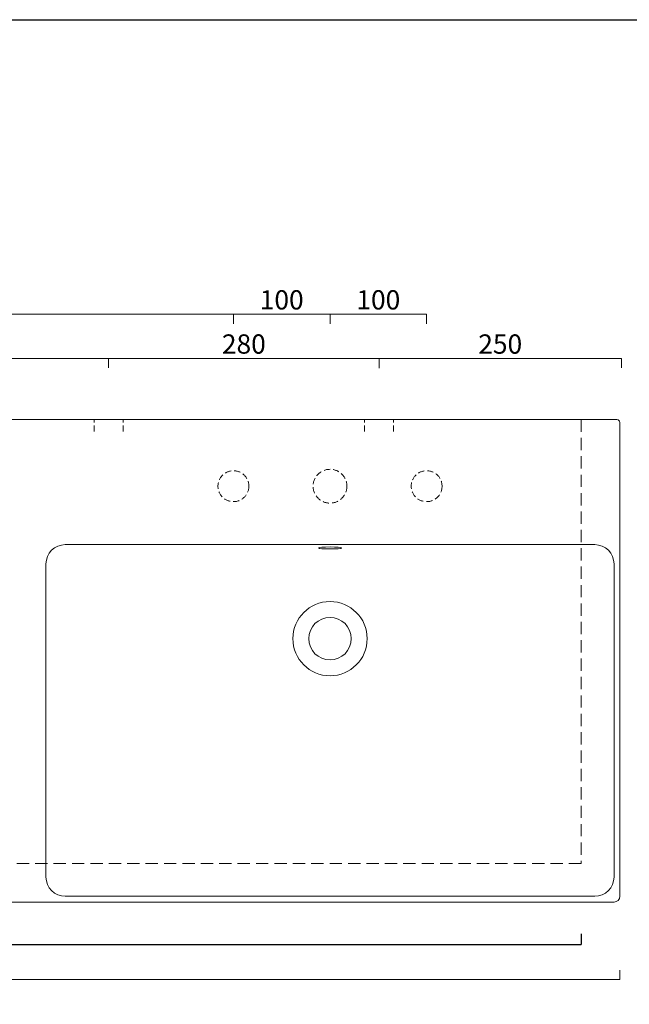
# Model space of a CAD drawing. Units: millimetres. Extents: x 92469 to 94716, y -1583 to 619.
# Drawn here: x 93592 to 94223, y -401 to 619 of the extents above; entities that cross this region are included whole.
import ezdxf

# ---------------------------------------------------------------- set-up
doc = ezdxf.new("R2010")
doc.units = ezdxf.units.MM
doc.header["$LTSCALE"] = 2
doc.header["$PDMODE"] = 3
doc.linetypes.add('HIDDEN', pattern=[9.524999999999999, 6.35, -3.175])
doc.linetypes.add('HIDDEN2', pattern=[4.762499999999999, 3.175, -1.5875])
doc.layers.get('0').update_dxf_attribs({"lineweight": 0})
doc.layers.get('Defpoints').update_dxf_attribs({"lineweight": 0})
doc.layers.add('CARTIGLIO E TESTI', color=4, linetype='Continuous')
doc.layers.add('Quote', color=52, linetype='Continuous', lineweight=0)
doc.layers.add('tratteggio', color=74, linetype='HIDDEN2', lineweight=0)
doc.styles.get("Standard").update_dxf_attribs({"font": 'verdana.ttf'})
doc.dimstyles.get("Standard").update_dxf_attribs({"dimtxt": 20, "dimasz": 5, "dimexe": 0, "dimexo": 2, "dimgap": 2, "dimtad": 2, "dimdec": 0, "dimtxsty": 'Standard', "dimblk": 'NONE', "dimcen": 2.5, "dimclrd": 256, "dimclre": 256, "dimadec": 0, "dimazin": 0, "dimtfac": 1, "dimtdec": 0, "dimtofl": 0, "dimtmove": 0, "dimatfit": 3, "dimfxl": 10, "dimfxlon": 1, "dimlwd": -1, "dimlwe": -1, "dimarcsym": 2})
doc.dimstyles.new('Standard1', dxfattribs={"dimtxt": 20, "dimasz": 0, "dimexe": 0, "dimexo": 5, "dimgap": 2, "dimtad": 2, "dimdec": 0, "dimzin": 0, "dimdsep": 46, "dimtxsty": 'Standard', "dimblk": 'NONE', "dimcen": 0, "dimadec": 0, "dimazin": 0, "dimtfac": 1, "dimtdec": 0, "dimtofl": 0, "dimtmove": 0, "dimatfit": 3, "dimldrblk": 'NONE', "dimfxl": 1, "dimtolj": 1, "dimtzin": 0, "dimarcsym": 0})

# ---------------------------------------------------------------- blocks, each defined once
blk = doc.blocks.new('*D8')
at = {"layer": 'Defpoints', "color": 0, "transparency": 16777216}
for p in [(92713.5803417289, -333.4469201383836), (94213.58034172888, -345.0308595028347), (94213.58034172888, -375.2358367999834)]:
    blk.add_point(p, dxfattribs=at)
at = {"layer": 'Quote', "transparency": 16777216}
for p, q in [((92713.5803417289, -365.2358367999834), (92713.5803417289, -375.2358367999834)), ((94213.58034172888, -365.2358367999834), (94213.58034172888, -375.2358367999834)), ((92713.5803417289, -375.2358367999834), (94213.58034172888, -375.2358367999834))]:
    blk.add_line(p, q, dxfattribs=at)
at = {"layer": 'Quote', "color": 0, "transparency": 16777216, "insert": (93463.5803417289, -387.645507720064), "char_height": 20, "attachment_point": 5}
blk.add_mtext('1500', dxfattribs=at)
blk = doc.blocks.new('_None')
blk = doc.blocks.new('*D15')
at = {"layer": 'Defpoints', "color": 0, "transparency": 16777216}
for p in [(93684.38557868682, 268.2774149721536), (93244.38557868682, 256.635969802317), (93684.38557868682, 256.635969802317)]:
    blk.add_point(p, dxfattribs=at)
at = {"layer": 'Quote', "transparency": 16777216}
for p, q in [((93244.38557868682, 258.635969802317), (93244.38557868682, 268.2774149721536)), ((93244.38557868682, 268.2774149721536), (93684.38557868682, 268.2774149721536)), ((93684.38557868682, 258.635969802317), (93684.38557868682, 268.2774149721536))]:
    blk.add_line(p, q, dxfattribs=at)
at = {"layer": 'Quote', "color": 0, "transparency": 16777216, "insert": (93464.38557868682, 280.6870858922342), "char_height": 20, "attachment_point": 5}
blk.add_mtext('440', dxfattribs=at)
blk = doc.blocks.new('*D17')
at = {"layer": 'Defpoints', "color": 0, "transparency": 16777216}
for p in [(93964.38557868682, 268.2774149721536), (93684.38557868682, 256.635969802317), (93964.38557868682, 256.2662970793308)]:
    blk.add_point(p, dxfattribs=at)
at = {"layer": 'Quote', "transparency": 16777216}
for p, q in [((93684.38557868682, 258.635969802317), (93684.38557868682, 268.2774149721536)), ((93684.38557868682, 268.2774149721536), (93964.38557868682, 268.2774149721536)), ((93964.38557868682, 258.2774149721536), (93964.38557868682, 268.2774149721536))]:
    blk.add_line(p, q, dxfattribs=at)
at = {"layer": 'Quote', "color": 0, "transparency": 16777216, "insert": (93824.38557868682, 280.7340973092926), "char_height": 20, "attachment_point": 5}
blk.add_mtext('280', dxfattribs=at)
blk = doc.blocks.new('*D19')
at = {"layer": 'Defpoints', "color": 0, "transparency": 16777216}
for p in [(94215.19081564472, 268.2774149721536), (93964.38557868682, 258.4465597852859), (94215.19081564472, 256.5950919046654)]:
    blk.add_point(p, dxfattribs=at)
at = {"layer": 'Quote', "transparency": 16777216}
for p, q in [((93964.38557868682, 260.4465597852859), (93964.38557868682, 268.2774149721536)), ((93964.38557868682, 268.2774149721536), (94215.19081564472, 268.2774149721536)), ((94215.19081564472, 258.5950919046654), (94215.19081564472, 268.2774149721536))]:
    blk.add_line(p, q, dxfattribs=at)
at = {"layer": 'Quote', "color": 0, "transparency": 16777216, "insert": (94089.78819716576, 280.6938018089568), "char_height": 20, "attachment_point": 5}
blk.add_mtext('250', dxfattribs=at)
blk = doc.blocks.new('*D27')
at = {"layer": 'Defpoints', "color": 0, "linetype": 'ByBlock', "transparency": 16777216}
for p in [(92753.58034172888, -322.8908678079351), (94173.5803417289, -322.8908678079352), (94173.5803417289, -338.9574890164236)]:
    blk.add_point(p, dxfattribs=at)
at = {"layer": 'tratteggio', "color": 0, "linetype": 'ByBlock', "lineweight": -2, "transparency": 16777216}
for p, q in [((92753.58034172888, -327.8908678079351), (92753.58034172888, -338.9574890164236)), ((94173.5803417289, -327.8908678079352), (94173.5803417289, -338.9574890164236)), ((92753.58034172888, -338.9574890164236), (94173.5803417289, -338.9574890164236))]:
    blk.add_line(p, q, dxfattribs=at)
at = {"layer": 'tratteggio', "color": 0, "linetype": 'ByBlock', "transparency": 16777216, "insert": (93463.5803417289, -351.3738758532268), "char_height": 20, "attachment_point": 5}
blk.add_mtext('\\A1;1420', dxfattribs=at)
blk = doc.blocks.new('*D30')
at = {"layer": 'Defpoints', "color": 0, "transparency": 16777216}
for p in [(93813.58034172894, 314.1039980086331), (93113.58034172886, 304.7710261716399), (93813.58034172894, 291.3397801965114)]:
    blk.add_point(p, dxfattribs=at)
at = {"layer": 'Quote', "transparency": 16777216}
for p, q in [((93113.58034172886, 306.7710261716399), (93113.58034172886, 314.1039980086331)), ((93113.58034172886, 314.1039980086331), (93813.58034172894, 314.1039980086331)), ((93813.58034172894, 304.1039980086331), (93813.58034172894, 314.1039980086331))]:
    blk.add_line(p, q, dxfattribs=at)
at = {"layer": 'Quote', "color": 0, "transparency": 16777216, "insert": (93463.5803417289, 326.5136689287137), "char_height": 20, "attachment_point": 5}
blk.add_mtext('700', dxfattribs=at)
blk = doc.blocks.new('*D31')
at = {"layer": 'Defpoints', "color": 0, "transparency": 16777216}
for p in [(93913.58034172884, 314.1039980086332), (93913.58034172884, 304.1039980086332), (94013.58034172894, 296.9314617731445)]:
    blk.add_point(p, dxfattribs=at)
at = {"layer": 'Quote', "transparency": 16777216}
for p, q in [((93913.58034172884, 306.1039980086332), (93913.58034172884, 314.1039980086332)), ((94013.58034172894, 314.1039980086332), (93913.58034172884, 314.1039980086332)), ((94013.58034172894, 304.1039980086332), (94013.58034172894, 314.1039980086332))]:
    blk.add_line(p, q, dxfattribs=at)
at = {"layer": 'Quote', "color": 0, "transparency": 16777216, "insert": (93963.5803417289, 326.5136689287138), "char_height": 20, "attachment_point": 5}
blk.add_mtext('100', dxfattribs=at)
blk = doc.blocks.new('*D32')
at = {"layer": 'Defpoints', "color": 0, "transparency": 16777216}
for p in [(93813.58034172894, 314.1039980086332), (93813.58034172894, 304.7710261716399), (93913.58034172884, 281.7657442916992)]:
    blk.add_point(p, dxfattribs=at)
at = {"layer": 'Quote', "transparency": 16777216}
for p, q in [((93813.58034172894, 306.7710261716399), (93813.58034172894, 314.1039980086332)), ((93913.58034172884, 314.1039980086332), (93813.58034172894, 314.1039980086332)), ((93913.58034172884, 304.1039980086332), (93913.58034172884, 314.1039980086332))]:
    blk.add_line(p, q, dxfattribs=at)
at = {"layer": 'Quote', "color": 0, "transparency": 16777216, "insert": (93863.5803417289, 326.5136689287138), "char_height": 20, "attachment_point": 5}
blk.add_mtext('100', dxfattribs=at)

msp = doc.modelspace()

# ---------------------------------------------------------------- linework, layer by layer
for p, q in [((92716.57988481436, 205.0739123966869), (94210.58079864344, 205.0739123966869)), ((94213.5803417289, -288.8737223389276), (94213.5803417289, 202.0739123966869)), ((93639.58034172891, 75.4785183836284), (94187.5803417289, 75.4785183836284)), ((93925.48893926649, 71.91628910567147), (93925.56437871962, 72.03184391524178)), ((93925.56437871962, 72.03184391524178), (93925.48974798231, 72.1480853703199)), ((93619.58034172891, -268.872808509866), (93619.58034172891, 55.4785183836284)), ((94207.5803417289, -268.872808509866), (94207.5803417289, 55.4785183836284)), ((94207.58125555796, -294.8728085098658), (92719.57942789984, -294.872808509866)), ((93639.58034172891, -288.872808509866), (94187.5803417289, -288.872808509866))]:
    msp.add_line(p, q)
at = {"linetype": 'HIDDEN2'}
for p, q in [((93669.38557868682, 192.5739123966869), (93669.38557868682, 205.0739123966868)), ((93699.38557868682, 192.5739123966869), (93699.38557868682, 205.0739123966868)), ((93949.38557868682, 192.5739123966869), (93949.38557868681, 205.0739123966868)), ((93979.38557868682, 192.5739123966869), (93979.38557868682, 205.0739123966868))]:
    msp.add_line(p, q, dxfattribs=at)
at = {"color": 20, "linetype": 'HIDDEN'}
for p, q in [((94173.5803417289, 205.0739123966869), (94173.5803417289, -254.8376589472911)), ((94173.5803417289, -254.8376589472911), (92753.5803417289, -254.8376589472911))]:
    msp.add_line(p, q, dxfattribs=at)
at = {"linetype": 'HIDDEN2'}
for centre, radius in [((93913.58034172894, 136.0157688964684), 17.5), ((93813.58034172894, 136.0157688964684), 16), ((94013.58034172894, 136.0157688964684), 16)]:
    msp.add_circle(centre, radius, dxfattribs=at)
for radius in [38.44689109742895, 22]:
    msp.add_circle((93913.58034172894, -21.92608760331314), radius)
for centre, start, end in [((93639.58034172891, 55.4785183836284), 90, 180), ((94187.5803417289, 55.4785183836284), 0, 90), ((93639.58034172891, -268.872808509866), 180, 270), ((94187.5803417289, -268.872808509866), 269.9999999991662, 359.9999999988796)]:
    msp.add_arc(centre, 20, start, end)
at = {"extrusion": (0, 0, -1)}
for centre, major_axis, ratio, start_param, end_param in [((94210.58079864344, 202.0739123966869), (-4.414319007893194e-08, 2.999999999999998), 0.999847695158678, 1.471663790830745e-08, 1.570796341507051), ((94207.5803416593, -288.8728084402655), (-4.242640883921922, 4.242640883921921), 0.9999999536129324, 2.356346783439535, 3.926838523742092)]:
    msp.add_ellipse(centre, major_axis=major_axis, ratio=ratio, start_param=start_param, end_param=end_param, dxfattribs=at)
msp.add_ellipse((93913.58034172894, 72.03290480078022), major_axis=(11.98287221885403, 0), ratio=0.08652191425692399, dxfattribs=at)
at = {"layer": 'CARTIGLIO E TESTI'}
msp.add_line((92469.00274621794, 619.3620357146897), (94715.73455159474, 619.3620357146891), dxfattribs=at)

# ---------------------------------------------------------------- dimensions: what is measured, and where the dimension line sits
at = {"layer": 'Quote'}
for base, p1, p2, picture, middle in [((93813.58034172894, 314.1039980086331), (93113.58034172886, 304.7710261716399), (93813.58034172894, 291.3397801965114), '*D30', (93463.5803417289, 326.5136689287137)), ((93684.38557868682, 268.2774149721536), (93244.38557868682, 256.635969802317), (93684.38557868682, 256.635969802317), '*D15', (93464.38557868682, 280.6870858922342)), ((93964.38557868682, 268.2774149721536), (93684.38557868682, 256.635969802317), (93964.38557868682, 256.2662970793308), '*D17', (93824.38557868682, 280.7340973092926)), ((94213.58034172888, -375.2358367999834), (92713.5803417289, -333.4469201383836), (94213.58034172888, -345.0308595028347), '*D8', (93463.5803417289, -387.645507720064))]:
    dim = msp.add_linear_dim(base=base, p1=p1, p2=p2, dimstyle='Standard', dxfattribs=at)
    dim.commit()
    dim.dimension.update_dxf_attribs({"geometry": picture, "text_midpoint": middle})
for base, p1, p2, picture, middle in [((93813.58034172894, 314.1039980086332), (93913.58034172884, 281.7657442916992), (93813.58034172894, 304.7710261716399), '*D32', (93863.5803417289, 326.5136689287138)), ((93913.58034172884, 314.1039980086332), (94013.58034172894, 296.9314617731445), (93913.58034172884, 304.1039980086332), '*D31', (93963.5803417289, 326.5136689287138))]:
    dim = msp.add_linear_dim(base=base, p1=p1, p2=p2, angle=180, dimstyle='Standard', dxfattribs=at)
    dim.commit()
    dim.dimension.update_dxf_attribs({"geometry": picture, "text_midpoint": middle})
dim = msp.add_linear_dim(base=(94215.19081564472, 268.2774149721536), p1=(93964.38557868682, 258.4465597852859), p2=(94215.19081564472, 256.5950919046654), text='250', dimstyle='Standard', dxfattribs=at)
dim.commit()
dim.dimension.update_dxf_attribs({"geometry": '*D19', "text_midpoint": (94089.78819716576, 280.6938018089568)})
at = {"layer": 'tratteggio', "color": 20, "linetype": 'ByBlock'}
dim = msp.add_linear_dim(base=(94173.5803417289, -338.9574890164236), p1=(92753.58034172888, -322.8908678079351), p2=(94173.5803417289, -322.8908678079352), dimstyle='Standard1', dxfattribs=at)
dim.commit()
dim.dimension.update_dxf_attribs({"geometry": '*D27', "text_midpoint": (93463.5803417289, -351.3738758532268)})

doc.saveas('drawing.dxf')
